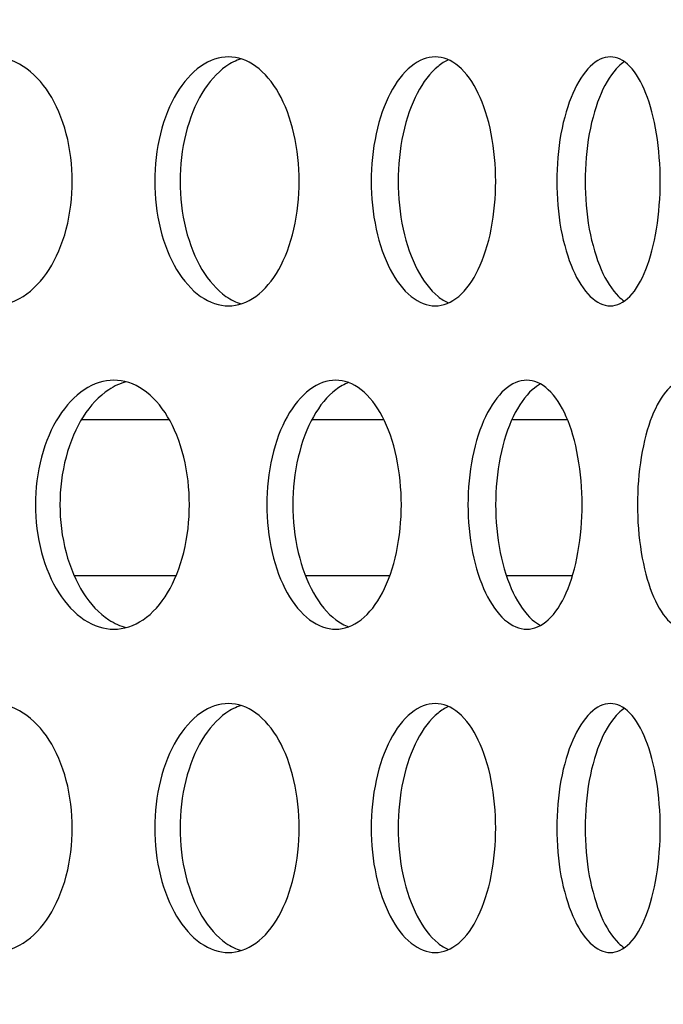
# Model space of a CAD drawing. Units: millimetres. Extents: x -7920564 to -7823015, y -5553621 to -5537064.
# Drawn here: x -7852459 to -7852438, y -5545414 to -5545382 of the extents above; entities that cross this region are included whole.
import ezdxf

# ---------------------------------------------------------------- set-up
doc = ezdxf.new("R2010")
doc.units = ezdxf.units.MM
doc.layers.add('00_Marshalls - Standard Details', color=7, linetype='Continuous')
doc.styles.add('10TEXT', font='archs.shx', dxfattribs={"width": 0.63, "height": 30})
doc.dimstyles.new('10', dxfattribs={"dimscale": 10, "dimtxt": 30, "dimasz": 2, "dimexe": 1, "dimexo": 1, "dimgap": 1, "dimtad": 1, "dimdec": 0, "dimzin": 0, "dimdsep": 46, "dimtxsty": '10TEXT', "dimblk1": 'OBLIQUE', "dimblk2": 'OBLIQUE', "dimsah": 1, "dimcen": 0.09, "dimdle": 2, "dimclrd": 256, "dimclre": 256, "dimclrt": 7, "dimadec": 0, "dimazin": 0, "dimtfac": 1, "dimtdec": 0, "dimtofl": 0, "dimtmove": 0, "dimatfit": 3, "dimldrblk": 'OBLIQUE', "dimfxl": 1, "dimtolj": 1, "dimarcsym": 0})

# ---------------------------------------------------------------- blocks, each defined once
blk = doc.blocks.new('_Oblique')
at = {"color": 0, "linetype": 'ByBlock', "lineweight": -2}
blk.add_line((-0.5, -0.5), (0.5, 0.5), dxfattribs=at)
blk = doc.blocks.new('*D1080')
at = {"layer": '00_Marshalls - Standard Details', "color": 252, "lineweight": -2, "transparency": 16777216}
for p, q in [((-7852831.969, -5544929.937), (-7852831.969, -5544735.712)), ((-7852261.786, -5545399.936), (-7852261.786, -5544735.712)), ((-7852851.969, -5544745.712), (-7852241.786, -5544745.712))]:
    blk.add_line(p, q, dxfattribs=at)
at = {"layer": 'Defpoints', "color": 0, "transparency": 16777216}
for p in [(-7852261.786, -5544745.712), (-7852831.969, -5544939.937), (-7852261.786, -5545409.936)]:
    blk.add_point(p, dxfattribs=at)
at = {"layer": '00_Marshalls - Standard Details', "color": 252, "lineweight": -2, "transparency": 16777216, "xscale": 20, "yscale": 20, "zscale": 20, "rotation": 180}
blk.add_blockref('_Oblique', (-7852831.969, -5544745.712), dxfattribs=at)
at = {"layer": '00_Marshalls - Standard Details', "color": 252, "lineweight": -2, "transparency": 16777216, "xscale": 20, "yscale": 20, "zscale": 20}
blk.add_blockref('_Oblique', (-7852261.786, -5544745.712), dxfattribs=at)
at = {"layer": '00_Marshalls - Standard Details', "color": 7, "transparency": 16777216, "insert": (-7852572.206, -5544720.389), "char_height": 30, "attachment_point": 5, "style": '10TEXT'}
blk.add_mtext('\\A1;{\\fCalibri Light|b0|i0|c0|p34;570}', dxfattribs=at)

msp = doc.modelspace()

# ---------------------------------------------------------------- hatches: boundary and pattern name
at = {"layer": '00_Marshalls - Standard Details'}
h = msp.add_hatch(dxfattribs=at)
h.set_pattern_fill('AR-CONC', color=256, scale=0.5)
h.set_pattern_definition([(50, (89.95, 3273.69), (91.0923345, -7.96954277), [9.525, -104.775]), (355, (89.95, 3273.69), (-17.6217107, 95.5284226), [7.62, -83.8202921]), (100.4514447, (97.54, 3273.03), (73.47062355, 87.55887596), [8.0950044, -89.0451223]), (46.1842, (89.95, 3299.09), (135.5395204, -21.021164), [14.2875, -157.1625]), (96.6355576, (101.25, 3297.34), (118.702067, 123.7130623), [12.1425116, -133.567804]), (351.1841512, (89.95, 3299.09), (118.702067, 123.7130623), [11.4299835, -125.729866]), (21, (102.65, 3292.74), (75.80719563, -51.1325991), [9.525, -104.775]), (326, (102.65, 3292.74), (30.9010142, 92.0939831), [7.62, -83.82]), (71.451445, (108.97, 3288.48), (106.7082096, 40.96138444), [8.0950044, -89.0449688]), (37.5, (89.953, 3273.69), (1.54430163, 42.27751944), [0, -82.804, 0, -85.09, 0, -84.1375]), (7.5, (89.953, 3273.69), (33.40983126, 50.0902874), [0, -48.514, 0, -80.899, 0, -32.0675]), (327.5, (61.632, 3273.69), (67.79529758, -2.864372), [0, -31.75, 0, -99.06, 0, -131.445]), (317.5, (48.93, 3273.69), (74.0645907, 12.7132455), [0, -41.275, 0, -65.786, 0, -93.345])])
edge = h.paths.add_edge_path()
edge.add_line((-7852261.96927, -5545309.12156), (-7852261.96927, -5545394.93749))
edge.add_line((-7852261.96927, -5545394.93749), (-7852271.96927, -5545399.93749))
edge.add_line((-7852271.96927, -5545399.93749), (-7852261.78581, -5545409.93581))
edge.add_line((-7852261.78581, -5545409.93581), (-7852259.59679, -5545644.23749))
edge.add_line((-7852259.59679, -5545644.23749), (-7852254.04293, -5545831.92329))
edge.add_arc((-7852238.48643, -5545831.41053), 15.56494, 181.887876, 225.836696)
edge.add_line((-7852249.33062, -5545842.57615), (-7852241.36267, -5545850.54409))
edge.add_arc((-7852251.28831, -5545860.86863), 14.32181, 1.128498, 46.128498, ccw=False)
edge.add_line((-7852236.96927, -5545860.58657), (-7852236.96927, -5545944.93749))
edge.add_line((-7852236.96927, -5545944.93749), (-7852876.96927, -5545944.93749))
edge.add_line((-7852876.96927, -5545944.93749), (-7852876.96927, -5545862.00003))
edge.add_arc((-7852860.94404, -5545861.57536), 16.03086, 136.517968, 181.517968, ccw=False)
edge.add_line((-7852872.57587, -5545850.54409), (-7852864.28649, -5545842.25471))
edge.add_arc((-7852877.5511, -5545830.51845), 17.71128, 318.49824, 355.450579)
edge.add_line((-7852859.89562, -5545831.92329), (-7852852.15273, -5545409.93581))
edge.add_line((-7852852.15273, -5545409.93581), (-7852841.96927, -5545399.93749))
edge.add_line((-7852841.96927, -5545399.93749), (-7852851.96927, -5545394.93749))
edge.add_line((-7852851.96927, -5545394.93749), (-7852851.96927, -5545309.12156))
edge.add_arc((-7852837.71477, -5545308.92988), 14.25579, 150.390662, 180.770414, ccw=False)
edge.add_arc((-7853331.56631, -5545188.36709), 494.65928, 346.7329655, 359.2389353)
edge.add_line((-7852836.95067, -5545194.93749), (-7852835.48891, -5545094.63749))
edge.add_line((-7852835.48891, -5545094.63749), (-7853026.96927, -5545094.63749))
edge.add_line((-7853026.96927, -5545094.63749), (-7853026.96927, -5546094.93749))
edge.add_line((-7853026.96927, -5546094.93749), (-7852086.96927, -5546094.93749))
edge.add_line((-7852086.96927, -5546094.93749), (-7852086.96927, -5545094.63749))
edge.add_line((-7852086.96927, -5545094.63749), (-7852278.42661, -5545094.63749))
edge.add_line((-7852278.42661, -5545094.63749), (-7852277.03661, -5545194.93749))
edge.add_arc((-7851761.56952, -5545185.57273), 515.55215, 181.0408078, 193.0387368)
edge.add_arc((-7852275.24418, -5545308.67801), 13.28232, -1.913704, 30.752628, ccw=False)

# ---------------------------------------------------------------- linework, layer by layer
for p, q in [((-7852453.78725, -5545394.93749), (-7852456.61543, -5545394.93749)), ((-7852446.89485, -5545394.93749), (-7852449.21456, -5545394.93749)), ((-7852440.9993, -5545394.93749), (-7852442.78953, -5545394.93749)), ((-7852456.85107, -5545399.93749), (-7852453.56557, -5545399.93749)), ((-7852449.42201, -5545399.93749), (-7852446.70234, -5545399.93749)), ((-7852442.96692, -5545399.93749), (-7852440.83771, -5545399.93749))]:
    msp.add_line(p, q, dxfattribs=at)
for points, knots in [([(-7852462.1439, -5545387.27749), (-7852462.1439, -5545386.77521), (-7852462.07571, -5545386.23947), (-7852461.79954, -5545385.25396), (-7852461.59168, -5545384.80419), (-7852461.11479, -5545384.09394), (-7852460.81399, -5545383.78611), (-7852460.15978, -5545383.37788), (-7852459.8065, -5545383.27749), (-7852459.14865, -5545383.27749), (-7852458.80026, -5545383.37788), (-7852458.16373, -5545383.78611), (-7852457.87546, -5545384.09394), (-7852457.42211, -5545384.80419), (-7852457.22679, -5545385.25396), (-7852456.96831, -5545386.23947), (-7852456.90501, -5545386.77521), (-7852456.90501, -5545387.77978), (-7852456.96831, -5545388.31552), (-7852457.22679, -5545389.30103), (-7852457.42211, -5545389.75079), (-7852457.87546, -5545390.46105), (-7852458.16373, -5545390.76888), (-7852458.80026, -5545391.17711), (-7852459.14865, -5545391.27749), (-7852459.8065, -5545391.27749), (-7852460.15978, -5545391.17711), (-7852460.81399, -5545390.76888), (-7852461.11479, -5545390.46105), (-7852461.59168, -5545389.75079), (-7852461.79954, -5545389.30103), (-7852462.07571, -5545388.31552), (-7852462.1439, -5545387.77978), (-7852462.1439, -5545387.27749)], [0, 0, 0, 0, 0.15068504, 0.15068504, 0.30137008, 0.30137008, 0.45205511, 0.45205511, 0.60274015, 0.60274015, 0.75342518, 0.75342518, 0.90411021, 0.90411021, 1.05479525, 1.05479525, 1.20548029, 1.20548029, 1.35616533, 1.35616533, 1.50685037, 1.50685037, 1.6575354, 1.6575354, 1.80822044, 1.80822044, 1.95890547, 1.95890547, 2.1095905, 2.1095905, 2.26027554, 2.26027554, 2.41096058, 2.41096058, 2.41096058, 2.41096058]), ([(-7852454.25973, -5545387.27749), (-7852454.25973, -5545386.77521), (-7852454.19886, -5545386.23947), (-7852453.95254, -5545385.25396), (-7852453.76722, -5545384.80419), (-7852453.34255, -5545384.09394), (-7852453.0749, -5545383.78611), (-7852452.49372, -5545383.37788), (-7852452.18033, -5545383.27749), (-7852451.59762, -5545383.27749), (-7852451.28949, -5545383.37788), (-7852450.72737, -5545383.78611), (-7852450.47323, -5545384.09394), (-7852450.07394, -5545384.80419), (-7852449.90213, -5545385.25396), (-7852449.67487, -5545386.23947), (-7852449.61927, -5545386.77521), (-7852449.61927, -5545387.77978), (-7852449.67487, -5545388.31552), (-7852449.90213, -5545389.30103), (-7852450.07394, -5545389.75079), (-7852450.47323, -5545390.46105), (-7852450.72737, -5545390.76888), (-7852451.28949, -5545391.17711), (-7852451.59762, -5545391.27749), (-7852452.18033, -5545391.27749), (-7852452.49372, -5545391.17711), (-7852453.0749, -5545390.76888), (-7852453.34255, -5545390.46105), (-7852453.76722, -5545389.75079), (-7852453.95254, -5545389.30103), (-7852454.19886, -5545388.31552), (-7852454.25973, -5545387.77978), (-7852454.25973, -5545387.27749)], [0, 0, 0, 0, 0.15068504, 0.15068504, 0.30137008, 0.30137008, 0.45205511, 0.45205511, 0.60274015, 0.60274015, 0.75342518, 0.75342518, 0.90411021, 0.90411021, 1.05479525, 1.05479525, 1.20548029, 1.20548029, 1.35616533, 1.35616533, 1.50685037, 1.50685037, 1.6575354, 1.6575354, 1.80822044, 1.80822044, 1.95890547, 1.95890547, 2.1095905, 2.1095905, 2.26027554, 2.26027554, 2.41096058, 2.41096058, 2.41096058, 2.41096058]), ([(-7852447.30571, -5545387.27749), (-7852447.30571, -5545386.77521), (-7852447.25272, -5545386.23947), (-7852447.03847, -5545385.25396), (-7852446.87737, -5545384.80419), (-7852446.50876, -5545384.09394), (-7852446.27669, -5545383.78611), (-7852445.77381, -5545383.37788), (-7852445.50313, -5545383.27749), (-7852445.00085, -5545383.27749), (-7852444.73578, -5545383.37788), (-7852444.25316, -5545383.78611), (-7852444.03545, -5545384.09394), (-7852443.69382, -5545384.80419), (-7852443.54708, -5545385.25396), (-7852443.3531, -5545386.23947), (-7852443.30571, -5545386.77521), (-7852443.30571, -5545387.77978), (-7852443.3531, -5545388.31552), (-7852443.54708, -5545389.30103), (-7852443.69382, -5545389.75079), (-7852444.03545, -5545390.46105), (-7852444.25316, -5545390.76888), (-7852444.73578, -5545391.17711), (-7852445.00085, -5545391.27749), (-7852445.50313, -5545391.27749), (-7852445.77381, -5545391.17711), (-7852446.27669, -5545390.76888), (-7852446.50876, -5545390.46105), (-7852446.87737, -5545389.75079), (-7852447.03847, -5545389.30103), (-7852447.25272, -5545388.31552), (-7852447.30571, -5545387.77978), (-7852447.30571, -5545387.27749)], [0, 0, 0, 0, 0.15068504, 0.15068504, 0.30137008, 0.30137008, 0.45205511, 0.45205511, 0.60274015, 0.60274015, 0.75342518, 0.75342518, 0.90411021, 0.90411021, 1.05479525, 1.05479525, 1.20548029, 1.20548029, 1.35616533, 1.35616533, 1.50685037, 1.50685037, 1.6575354, 1.6575354, 1.80822044, 1.80822044, 1.95890547, 1.95890547, 2.1095905, 2.1095905, 2.26027554, 2.26027554, 2.41096058, 2.41096058, 2.41096058, 2.41096058]), ([(-7852441.34483, -5545387.27749), (-7852441.34483, -5545386.77521), (-7852441.30018, -5545386.23947), (-7852441.11996, -5545385.25396), (-7852440.98453, -5545384.80419), (-7852440.67531, -5545384.09394), (-7852440.48093, -5545383.78611), (-7852440.0609, -5545383.37788), (-7852439.8354, -5545383.27749), (-7852439.41809, -5545383.27749), (-7852439.19847, -5545383.37788), (-7852438.79972, -5545383.78611), (-7852438.62042, -5545384.09394), (-7852438.33954, -5545384.80419), (-7852438.21921, -5545385.25396), (-7852438.06027, -5545386.23947), (-7852438.02151, -5545386.77521), (-7852438.02151, -5545387.77978), (-7852438.06027, -5545388.31552), (-7852438.21921, -5545389.30103), (-7852438.33954, -5545389.75079), (-7852438.62042, -5545390.46105), (-7852438.79972, -5545390.76888), (-7852439.19847, -5545391.17711), (-7852439.41809, -5545391.27749), (-7852439.8354, -5545391.27749), (-7852440.0609, -5545391.17711), (-7852440.48093, -5545390.76888), (-7852440.67531, -5545390.46105), (-7852440.98453, -5545389.75079), (-7852441.11996, -5545389.30103), (-7852441.30018, -5545388.31552), (-7852441.34483, -5545387.77978), (-7852441.34483, -5545387.27749)], [0, 0, 0, 0, 0.15068504, 0.15068504, 0.30137008, 0.30137008, 0.45205511, 0.45205511, 0.60274015, 0.60274015, 0.75342518, 0.75342518, 0.90411021, 0.90411021, 1.05479525, 1.05479525, 1.20548029, 1.20548029, 1.35616533, 1.35616533, 1.50685037, 1.50685037, 1.6575354, 1.6575354, 1.80822044, 1.80822044, 1.95890547, 1.95890547, 2.1095905, 2.1095905, 2.26027554, 2.26027554, 2.41096058, 2.41096058, 2.41096058, 2.41096058]), ([(-7852451.48317, -5545383.34065), (-7852451.64728, -5545383.39085), (-7852451.81185, -5545383.47112), (-7852452.26023, -5545383.78611), (-7852452.52782, -5545384.09394), (-7852452.9524, -5545384.80419), (-7852453.13767, -5545385.25396), (-7852453.38392, -5545386.23947), (-7852453.44476, -5545386.77521), (-7852453.44476, -5545387.27749)], [1.877050218, 1.877050218, 1.877050218, 1.877050218, 1.958903406, 1.958903406, 2.109588281, 2.109588281, 2.260273161, 2.260273161, 2.41095804, 2.41095804, 2.41095804, 2.41095804]), ([(-7852444.82142, -5545383.37339), (-7852444.93552, -5545383.42326), (-7852445.04918, -5545383.4927), (-7852445.41056, -5545383.78611), (-7852445.64258, -5545384.09394), (-7852446.01109, -5545384.80419), (-7852446.17213, -5545385.25396), (-7852446.3863, -5545386.23947), (-7852446.43927, -5545386.77521), (-7852446.43927, -5545387.27749)], [1.892984959, 1.892984959, 1.892984959, 1.892984959, 1.958903406, 1.958903406, 2.109588281, 2.109588281, 2.260273161, 2.260273161, 2.41095804, 2.41095804, 2.41095804, 2.41095804]), ([(-7852439.17609, -5545383.43095), (-7852439.23857, -5545383.47269), (-7852439.30054, -5545383.52301), (-7852439.57119, -5545383.78611), (-7852439.76552, -5545384.09394), (-7852440.07463, -5545384.80419), (-7852440.20999, -5545385.25396), (-7852440.39014, -5545386.23947), (-7852440.43476, -5545386.77521), (-7852440.43476, -5545387.27749)], [1.915360917, 1.915360917, 1.915360917, 1.915360917, 1.958903406, 1.958903406, 2.109588281, 2.109588281, 2.260273161, 2.260273161, 2.41095804, 2.41095804, 2.41095804, 2.41095804]), ([(-7852453.44476, -5545387.27749), (-7852453.44476, -5545387.77978), (-7852453.38392, -5545388.31552), (-7852453.13767, -5545389.30102), (-7852452.9524, -5545389.75079), (-7852452.52782, -5545390.46105), (-7852452.26023, -5545390.76888), (-7852451.81185, -5545391.08387), (-7852451.64728, -5545391.16414), (-7852451.48317, -5545391.21433)], [0, 0, 0, 0, 0.15068488, 0.15068488, 0.30136976, 0.30136976, 0.452054635, 0.452054635, 0.533907822, 0.533907822, 0.533907822, 0.533907822]), ([(-7852446.43927, -5545387.27749), (-7852446.43927, -5545387.77978), (-7852446.3863, -5545388.31552), (-7852446.17213, -5545389.30102), (-7852446.01109, -5545389.75079), (-7852445.64258, -5545390.46105), (-7852445.41056, -5545390.76888), (-7852445.04918, -5545391.06228), (-7852444.93552, -5545391.13172), (-7852444.82142, -5545391.1816)], [0, 0, 0, 0, 0.15068488, 0.15068488, 0.30136976, 0.30136976, 0.452054635, 0.452054635, 0.517973081, 0.517973081, 0.517973081, 0.517973081]), ([(-7852440.43476, -5545387.27749), (-7852440.43476, -5545387.77978), (-7852440.39014, -5545388.31552), (-7852440.20999, -5545389.30102), (-7852440.07463, -5545389.75079), (-7852439.76552, -5545390.46105), (-7852439.57119, -5545390.76888), (-7852439.30054, -5545391.03197), (-7852439.23857, -5545391.08229), (-7852439.17609, -5545391.12403)], [0, 0, 0, 0, 0.15068488, 0.15068488, 0.30136976, 0.30136976, 0.452054635, 0.452054635, 0.495597124, 0.495597124, 0.495597124, 0.495597124]), ([(-7852458.08982, -5545397.66749), (-7852458.08982, -5545397.16521), (-7852458.02522, -5545396.62947), (-7852457.76367, -5545395.64396), (-7852457.56686, -5545395.19419), (-7852457.11557, -5545394.48394), (-7852456.83102, -5545394.17611), (-7852456.21263, -5545393.76788), (-7852455.87891, -5545393.66749), (-7852455.25793, -5545393.66749), (-7852454.9293, -5545393.76788), (-7852454.32929, -5545394.17611), (-7852454.05778, -5545394.48394), (-7852453.63098, -5545395.19419), (-7852453.44721, -5545395.64396), (-7852453.20406, -5545396.62947), (-7852453.14454, -5545397.16521), (-7852453.14454, -5545398.16978), (-7852453.20406, -5545398.70552), (-7852453.44721, -5545399.69103), (-7852453.63098, -5545400.14079), (-7852454.05778, -5545400.85105), (-7852454.32929, -5545401.15888), (-7852454.9293, -5545401.56711), (-7852455.25793, -5545401.66749), (-7852455.87891, -5545401.66749), (-7852456.21263, -5545401.56711), (-7852456.83102, -5545401.15888), (-7852457.11557, -5545400.85105), (-7852457.56686, -5545400.14079), (-7852457.76367, -5545399.69103), (-7852458.02522, -5545398.70552), (-7852458.08982, -5545398.16978), (-7852458.08982, -5545397.66749)], [0, 0, 0, 0, 0.15068504, 0.15068504, 0.30137008, 0.30137008, 0.45205511, 0.45205511, 0.60274015, 0.60274015, 0.75342518, 0.75342518, 0.90411021, 0.90411021, 1.05479525, 1.05479525, 1.20548029, 1.20548029, 1.35616533, 1.35616533, 1.50685037, 1.50685037, 1.6575354, 1.6575354, 1.80822044, 1.80822044, 1.95890547, 1.95890547, 2.1095905, 2.1095905, 2.26027554, 2.26027554, 2.41096058, 2.41096058, 2.41096058, 2.41096058]), ([(-7852455.17656, -5545393.71935), (-7852455.36497, -5545393.7684), (-7852455.55455, -5545393.85239), (-7852456.04488, -5545394.17611), (-7852456.32938, -5545394.48394), (-7852456.78057, -5545395.19419), (-7852456.97733, -5545395.64396), (-7852457.23881, -5545396.62947), (-7852457.30339, -5545397.16521), (-7852457.30339, -5545397.66749)], [1.870605148, 1.870605148, 1.870605148, 1.870605148, 1.958903406, 1.958903406, 2.109588281, 2.109588281, 2.260273161, 2.260273161, 2.41095804, 2.41095804, 2.41095804, 2.41095804]), ([(-7852450.66231, -5545397.66749), (-7852450.66231, -5545397.16521), (-7852450.60531, -5545396.62947), (-7852450.37477, -5545395.64396), (-7852450.20136, -5545395.19419), (-7852449.80427, -5545394.48394), (-7852449.55413, -5545394.17611), (-7852449.01148, -5545393.76788), (-7852448.71912, -5545393.66749), (-7852448.17601, -5545393.66749), (-7852447.88909, -5545393.76788), (-7852447.36612, -5545394.17611), (-7852447.12993, -5545394.48394), (-7852446.75905, -5545395.19419), (-7852446.5996, -5545395.64396), (-7852446.38874, -5545396.62947), (-7852446.33718, -5545397.16521), (-7852446.33718, -5545398.16978), (-7852446.38874, -5545398.70552), (-7852446.5996, -5545399.69103), (-7852446.75905, -5545400.14079), (-7852447.12993, -5545400.85105), (-7852447.36612, -5545401.15888), (-7852447.88909, -5545401.56711), (-7852448.17601, -5545401.66749), (-7852448.71912, -5545401.66749), (-7852449.01148, -5545401.56711), (-7852449.55413, -5545401.15888), (-7852449.80427, -5545400.85105), (-7852450.20136, -5545400.14079), (-7852450.37477, -5545399.69103), (-7852450.60531, -5545398.70552), (-7852450.66231, -5545398.16978), (-7852450.66231, -5545397.66749)], [0, 0, 0, 0, 0.15068504, 0.15068504, 0.30137008, 0.30137008, 0.45205511, 0.45205511, 0.60274015, 0.60274015, 0.75342518, 0.75342518, 0.90411021, 0.90411021, 1.05479525, 1.05479525, 1.20548029, 1.20548029, 1.35616533, 1.35616533, 1.50685037, 1.50685037, 1.6575354, 1.6575354, 1.80822044, 1.80822044, 1.95890547, 1.95890547, 2.1095905, 2.1095905, 2.26027554, 2.26027554, 2.41096058, 2.41096058, 2.41096058, 2.41096058]), ([(-7852444.19754, -5545397.66749), (-7852444.19754, -5545397.16521), (-7852444.14866, -5545396.62947), (-7852443.9512, -5545395.64396), (-7852443.80277, -5545395.19419), (-7852443.46347, -5545394.48394), (-7852443.25, -5545394.17611), (-7852442.78802, -5545393.76788), (-7852442.53966, -5545393.66749), (-7852442.07934, -5545393.66749), (-7852441.83672, -5545393.76788), (-7852441.39553, -5545394.17611), (-7852441.19681, -5545394.48394), (-7852440.8852, -5545395.19419), (-7852440.75151, -5545395.64396), (-7852440.57485, -5545396.62947), (-7852440.53173, -5545397.16521), (-7852440.53173, -5545398.16978), (-7852440.57485, -5545398.70552), (-7852440.75151, -5545399.69103), (-7852440.8852, -5545400.14079), (-7852441.19681, -5545400.85105), (-7852441.39553, -5545401.15888), (-7852441.83672, -5545401.56711), (-7852442.07934, -5545401.66749), (-7852442.53966, -5545401.66749), (-7852442.78802, -5545401.56711), (-7852443.25, -5545401.15888), (-7852443.46347, -5545400.85105), (-7852443.80277, -5545400.14079), (-7852443.9512, -5545399.69103), (-7852444.14866, -5545398.70552), (-7852444.19754, -5545398.16978), (-7852444.19754, -5545397.66749)], [0, 0, 0, 0, 0.15068504, 0.15068504, 0.30137008, 0.30137008, 0.45205511, 0.45205511, 0.60274015, 0.60274015, 0.75342518, 0.75342518, 0.90411021, 0.90411021, 1.05479525, 1.05479525, 1.20548029, 1.20548029, 1.35616533, 1.35616533, 1.50685037, 1.50685037, 1.6575354, 1.6575354, 1.80822044, 1.80822044, 1.95890547, 1.95890547, 2.1095905, 2.1095905, 2.26027554, 2.26027554, 2.41096058, 2.41096058, 2.41096058, 2.41096058]), ([(-7852438.75404, -5545397.66749), (-7852438.75404, -5545397.16521), (-7852438.71373, -5545396.62947), (-7852438.55115, -5545395.64396), (-7852438.42903, -5545395.19419), (-7852438.1506, -5545394.48394), (-7852437.97574, -5545394.17611), (-7852437.5986, -5545393.76788), (-7852437.39649, -5545393.66749), (-7852437.02313, -5545393.66749), (-7852436.82702, -5545393.76788), (-7852436.4716, -5545394.17611), (-7852436.31213, -5545394.48394), (-7852436.06262, -5545395.19419), (-7852435.95591, -5545395.64396), (-7852435.81505, -5545396.62947), (-7852435.78074, -5545397.16521), (-7852435.78074, -5545398.16978), (-7852435.81505, -5545398.70552), (-7852435.95591, -5545399.69103), (-7852436.06262, -5545400.14079), (-7852436.31213, -5545400.85105), (-7852436.4716, -5545401.15888), (-7852436.82702, -5545401.56711), (-7852437.02313, -5545401.66749), (-7852437.39649, -5545401.66749), (-7852437.5986, -5545401.56711), (-7852437.97574, -5545401.15888), (-7852438.1506, -5545400.85105), (-7852438.42903, -5545400.14079), (-7852438.55115, -5545399.69103), (-7852438.71373, -5545398.70552), (-7852438.75404, -5545398.16978), (-7852438.75404, -5545397.66749)], [0, 0, 0, 0, 0.15068504, 0.15068504, 0.30137008, 0.30137008, 0.45205511, 0.45205511, 0.60274015, 0.60274015, 0.75342518, 0.75342518, 0.90411021, 0.90411021, 1.05479525, 1.05479525, 1.20548029, 1.20548029, 1.35616533, 1.35616533, 1.50685037, 1.50685037, 1.6575354, 1.6575354, 1.80822044, 1.80822044, 1.95890547, 1.95890547, 2.1095905, 2.1095905, 2.26027554, 2.26027554, 2.41096058, 2.41096058, 2.41096058, 2.41096058]), ([(-7852448.02884, -5545393.74495), (-7852448.16817, -5545393.79556), (-7852448.3074, -5545393.8711), (-7852448.71278, -5545394.17611), (-7852448.96286, -5545394.48394), (-7852449.35986, -5545395.19419), (-7852449.53321, -5545395.64396), (-7852449.76368, -5545396.62947), (-7852449.82066, -5545397.16521), (-7852449.82066, -5545397.66749)], [1.884422124, 1.884422124, 1.884422124, 1.884422124, 1.958903406, 1.958903406, 2.109588281, 2.109588281, 2.260273161, 2.260273161, 2.41095804, 2.41095804, 2.41095804, 2.41095804]), ([(-7852441.86825, -5545393.78777), (-7852441.95672, -5545393.83507), (-7852442.04461, -5545393.89642), (-7852442.36107, -5545394.17611), (-7852442.57448, -5545394.48394), (-7852442.91367, -5545395.19419), (-7852443.06205, -5545395.64396), (-7852443.25942, -5545396.62947), (-7852443.30828, -5545397.16521), (-7852443.30828, -5545397.66749)], [1.903113662, 1.903113662, 1.903113662, 1.903113662, 1.958903406, 1.958903406, 2.109588281, 2.109588281, 2.260273161, 2.260273161, 2.41095804, 2.41095804, 2.41095804, 2.41095804]), ([(-7852457.30339, -5545397.66749), (-7852457.30339, -5545398.16978), (-7852457.23881, -5545398.70552), (-7852456.97733, -5545399.69102), (-7852456.78057, -5545400.14079), (-7852456.32938, -5545400.85105), (-7852456.04488, -5545401.15888), (-7852455.55455, -5545401.4826), (-7852455.36497, -5545401.56659), (-7852455.17656, -5545401.61563)], [0, 0, 0, 0, 0.15068488, 0.15068488, 0.30136976, 0.30136976, 0.452054635, 0.452054635, 0.540352892, 0.540352892, 0.540352892, 0.540352892]), ([(-7852449.82066, -5545397.66749), (-7852449.82066, -5545398.16978), (-7852449.76368, -5545398.70552), (-7852449.53321, -5545399.69102), (-7852449.35986, -5545400.14079), (-7852448.96286, -5545400.85105), (-7852448.71278, -5545401.15888), (-7852448.3074, -5545401.46388), (-7852448.16817, -5545401.53943), (-7852448.02884, -5545401.59004)], [0, 0, 0, 0, 0.15068488, 0.15068488, 0.30136976, 0.30136976, 0.452054635, 0.452054635, 0.526535917, 0.526535917, 0.526535917, 0.526535917]), ([(-7852443.30828, -5545397.66749), (-7852443.30828, -5545398.16978), (-7852443.25942, -5545398.70552), (-7852443.06205, -5545399.69102), (-7852442.91367, -5545400.14079), (-7852442.57448, -5545400.85105), (-7852442.36107, -5545401.15888), (-7852442.04461, -5545401.43856), (-7852441.95672, -5545401.49992), (-7852441.86825, -5545401.54722)], [0, 0, 0, 0, 0.15068488, 0.15068488, 0.30136976, 0.30136976, 0.452054635, 0.452054635, 0.507844378, 0.507844378, 0.507844378, 0.507844378]), ([(-7852462.1439, -5545408.05749), (-7852462.1439, -5545407.55521), (-7852462.07571, -5545407.01947), (-7852461.79954, -5545406.03396), (-7852461.59168, -5545405.58419), (-7852461.11479, -5545404.87394), (-7852460.81399, -5545404.56611), (-7852460.15978, -5545404.15788), (-7852459.8065, -5545404.05749), (-7852459.14865, -5545404.05749), (-7852458.80026, -5545404.15788), (-7852458.16373, -5545404.56611), (-7852457.87546, -5545404.87394), (-7852457.42211, -5545405.58419), (-7852457.22679, -5545406.03396), (-7852456.96831, -5545407.01947), (-7852456.90501, -5545407.55521), (-7852456.90501, -5545408.55978), (-7852456.96831, -5545409.09552), (-7852457.22679, -5545410.08103), (-7852457.42211, -5545410.53079), (-7852457.87546, -5545411.24105), (-7852458.16373, -5545411.54888), (-7852458.80026, -5545411.95711), (-7852459.14865, -5545412.05749), (-7852459.8065, -5545412.05749), (-7852460.15978, -5545411.95711), (-7852460.81399, -5545411.54888), (-7852461.11479, -5545411.24105), (-7852461.59168, -5545410.53079), (-7852461.79954, -5545410.08103), (-7852462.07571, -5545409.09552), (-7852462.1439, -5545408.55978), (-7852462.1439, -5545408.05749)], [0, 0, 0, 0, 0.15068504, 0.15068504, 0.30137008, 0.30137008, 0.45205511, 0.45205511, 0.60274015, 0.60274015, 0.75342518, 0.75342518, 0.90411021, 0.90411021, 1.05479525, 1.05479525, 1.20548029, 1.20548029, 1.35616533, 1.35616533, 1.50685037, 1.50685037, 1.6575354, 1.6575354, 1.80822044, 1.80822044, 1.95890547, 1.95890547, 2.1095905, 2.1095905, 2.26027554, 2.26027554, 2.41096058, 2.41096058, 2.41096058, 2.41096058]), ([(-7852454.25973, -5545408.05749), (-7852454.25973, -5545407.55521), (-7852454.19886, -5545407.01947), (-7852453.95254, -5545406.03396), (-7852453.76722, -5545405.58419), (-7852453.34255, -5545404.87394), (-7852453.0749, -5545404.56611), (-7852452.49372, -5545404.15788), (-7852452.18033, -5545404.05749), (-7852451.59762, -5545404.05749), (-7852451.28949, -5545404.15788), (-7852450.72737, -5545404.56611), (-7852450.47323, -5545404.87394), (-7852450.07394, -5545405.58419), (-7852449.90213, -5545406.03396), (-7852449.67487, -5545407.01947), (-7852449.61927, -5545407.55521), (-7852449.61927, -5545408.55978), (-7852449.67487, -5545409.09552), (-7852449.90213, -5545410.08103), (-7852450.07394, -5545410.53079), (-7852450.47323, -5545411.24105), (-7852450.72737, -5545411.54888), (-7852451.28949, -5545411.95711), (-7852451.59762, -5545412.05749), (-7852452.18033, -5545412.05749), (-7852452.49372, -5545411.95711), (-7852453.0749, -5545411.54888), (-7852453.34255, -5545411.24105), (-7852453.76722, -5545410.53079), (-7852453.95254, -5545410.08103), (-7852454.19886, -5545409.09552), (-7852454.25973, -5545408.55978), (-7852454.25973, -5545408.05749)], [0, 0, 0, 0, 0.15068504, 0.15068504, 0.30137008, 0.30137008, 0.45205511, 0.45205511, 0.60274015, 0.60274015, 0.75342518, 0.75342518, 0.90411021, 0.90411021, 1.05479525, 1.05479525, 1.20548029, 1.20548029, 1.35616533, 1.35616533, 1.50685037, 1.50685037, 1.6575354, 1.6575354, 1.80822044, 1.80822044, 1.95890547, 1.95890547, 2.1095905, 2.1095905, 2.26027554, 2.26027554, 2.41096058, 2.41096058, 2.41096058, 2.41096058]), ([(-7852451.48317, -5545404.12065), (-7852451.64728, -5545404.17085), (-7852451.81185, -5545404.25112), (-7852452.26023, -5545404.56611), (-7852452.52782, -5545404.87394), (-7852452.9524, -5545405.58419), (-7852453.13767, -5545406.03396), (-7852453.38392, -5545407.01947), (-7852453.44476, -5545407.55521), (-7852453.44476, -5545408.05749)], [1.877050218, 1.877050218, 1.877050218, 1.877050218, 1.958903406, 1.958903406, 2.109588281, 2.109588281, 2.260273161, 2.260273161, 2.41095804, 2.41095804, 2.41095804, 2.41095804]), ([(-7852447.30571, -5545408.05749), (-7852447.30571, -5545407.55521), (-7852447.25272, -5545407.01947), (-7852447.03847, -5545406.03396), (-7852446.87737, -5545405.58419), (-7852446.50876, -5545404.87394), (-7852446.27669, -5545404.56611), (-7852445.77381, -5545404.15788), (-7852445.50313, -5545404.05749), (-7852445.00085, -5545404.05749), (-7852444.73578, -5545404.15788), (-7852444.25316, -5545404.56611), (-7852444.03545, -5545404.87394), (-7852443.69382, -5545405.58419), (-7852443.54708, -5545406.03396), (-7852443.3531, -5545407.01947), (-7852443.30571, -5545407.55521), (-7852443.30571, -5545408.55978), (-7852443.3531, -5545409.09552), (-7852443.54708, -5545410.08103), (-7852443.69382, -5545410.53079), (-7852444.03545, -5545411.24105), (-7852444.25316, -5545411.54888), (-7852444.73578, -5545411.95711), (-7852445.00085, -5545412.05749), (-7852445.50313, -5545412.05749), (-7852445.77381, -5545411.95711), (-7852446.27669, -5545411.54888), (-7852446.50876, -5545411.24105), (-7852446.87737, -5545410.53079), (-7852447.03847, -5545410.08103), (-7852447.25272, -5545409.09552), (-7852447.30571, -5545408.55978), (-7852447.30571, -5545408.05749)], [0, 0, 0, 0, 0.15068504, 0.15068504, 0.30137008, 0.30137008, 0.45205511, 0.45205511, 0.60274015, 0.60274015, 0.75342518, 0.75342518, 0.90411021, 0.90411021, 1.05479525, 1.05479525, 1.20548029, 1.20548029, 1.35616533, 1.35616533, 1.50685037, 1.50685037, 1.6575354, 1.6575354, 1.80822044, 1.80822044, 1.95890547, 1.95890547, 2.1095905, 2.1095905, 2.26027554, 2.26027554, 2.41096058, 2.41096058, 2.41096058, 2.41096058]), ([(-7852444.82142, -5545404.15339), (-7852444.93552, -5545404.20326), (-7852445.04918, -5545404.2727), (-7852445.41056, -5545404.56611), (-7852445.64258, -5545404.87394), (-7852446.01109, -5545405.58419), (-7852446.17213, -5545406.03396), (-7852446.3863, -5545407.01947), (-7852446.43927, -5545407.55521), (-7852446.43927, -5545408.05749)], [1.892984959, 1.892984959, 1.892984959, 1.892984959, 1.958903406, 1.958903406, 2.109588281, 2.109588281, 2.260273161, 2.260273161, 2.41095804, 2.41095804, 2.41095804, 2.41095804]), ([(-7852441.34483, -5545408.05749), (-7852441.34483, -5545407.55521), (-7852441.30018, -5545407.01947), (-7852441.11996, -5545406.03396), (-7852440.98453, -5545405.58419), (-7852440.67531, -5545404.87394), (-7852440.48093, -5545404.56611), (-7852440.0609, -5545404.15788), (-7852439.8354, -5545404.05749), (-7852439.41809, -5545404.05749), (-7852439.19847, -5545404.15788), (-7852438.79972, -5545404.56611), (-7852438.62042, -5545404.87394), (-7852438.33954, -5545405.58419), (-7852438.21921, -5545406.03396), (-7852438.06027, -5545407.01947), (-7852438.02151, -5545407.55521), (-7852438.02151, -5545408.55978), (-7852438.06027, -5545409.09552), (-7852438.21921, -5545410.08103), (-7852438.33954, -5545410.53079), (-7852438.62042, -5545411.24105), (-7852438.79972, -5545411.54888), (-7852439.19847, -5545411.95711), (-7852439.41809, -5545412.05749), (-7852439.8354, -5545412.05749), (-7852440.0609, -5545411.95711), (-7852440.48093, -5545411.54888), (-7852440.67531, -5545411.24105), (-7852440.98453, -5545410.53079), (-7852441.11996, -5545410.08103), (-7852441.30018, -5545409.09552), (-7852441.34483, -5545408.55978), (-7852441.34483, -5545408.05749)], [0, 0, 0, 0, 0.15068504, 0.15068504, 0.30137008, 0.30137008, 0.45205511, 0.45205511, 0.60274015, 0.60274015, 0.75342518, 0.75342518, 0.90411021, 0.90411021, 1.05479525, 1.05479525, 1.20548029, 1.20548029, 1.35616533, 1.35616533, 1.50685037, 1.50685037, 1.6575354, 1.6575354, 1.80822044, 1.80822044, 1.95890547, 1.95890547, 2.1095905, 2.1095905, 2.26027554, 2.26027554, 2.41096058, 2.41096058, 2.41096058, 2.41096058]), ([(-7852439.17609, -5545404.21095), (-7852439.23857, -5545404.25269), (-7852439.30054, -5545404.30301), (-7852439.57119, -5545404.56611), (-7852439.76552, -5545404.87394), (-7852440.07463, -5545405.58419), (-7852440.20999, -5545406.03396), (-7852440.39014, -5545407.01947), (-7852440.43476, -5545407.55521), (-7852440.43476, -5545408.05749)], [1.915360917, 1.915360917, 1.915360917, 1.915360917, 1.958903406, 1.958903406, 2.109588281, 2.109588281, 2.260273161, 2.260273161, 2.41095804, 2.41095804, 2.41095804, 2.41095804]), ([(-7852453.44476, -5545408.05749), (-7852453.44476, -5545408.55978), (-7852453.38392, -5545409.09552), (-7852453.13767, -5545410.08102), (-7852452.9524, -5545410.53079), (-7852452.52782, -5545411.24105), (-7852452.26023, -5545411.54888), (-7852451.81185, -5545411.86387), (-7852451.64728, -5545411.94414), (-7852451.48317, -5545411.99433)], [0, 0, 0, 0, 0.15068488, 0.15068488, 0.30136976, 0.30136976, 0.452054635, 0.452054635, 0.533907822, 0.533907822, 0.533907822, 0.533907822]), ([(-7852446.43927, -5545408.05749), (-7852446.43927, -5545408.55978), (-7852446.3863, -5545409.09552), (-7852446.17213, -5545410.08102), (-7852446.01109, -5545410.53079), (-7852445.64258, -5545411.24105), (-7852445.41056, -5545411.54888), (-7852445.04918, -5545411.84228), (-7852444.93552, -5545411.91172), (-7852444.82142, -5545411.9616)], [0, 0, 0, 0, 0.15068488, 0.15068488, 0.30136976, 0.30136976, 0.452054635, 0.452054635, 0.517973081, 0.517973081, 0.517973081, 0.517973081]), ([(-7852440.43476, -5545408.05749), (-7852440.43476, -5545408.55978), (-7852440.39014, -5545409.09552), (-7852440.20999, -5545410.08102), (-7852440.07463, -5545410.53079), (-7852439.76552, -5545411.24105), (-7852439.57119, -5545411.54888), (-7852439.30054, -5545411.81197), (-7852439.23857, -5545411.86229), (-7852439.17609, -5545411.90403)], [0, 0, 0, 0, 0.15068488, 0.15068488, 0.30136976, 0.30136976, 0.452054635, 0.452054635, 0.495597124, 0.495597124, 0.495597124, 0.495597124])]:
    msp.add_open_spline(points, degree=3, knots=knots, dxfattribs=at)

# ---------------------------------------------------------------- dimensions: what is measured, and where the dimension line sits
dim = msp.add_linear_dim(base=(-7852261.78581, -5544745.71166), p1=(-7852831.96927, -5544939.93749), p2=(-7852261.78581, -5545409.93581), text='{\\fCalibri Light|b0|i0|c0|p34;<>}', dimstyle='10', override={"dimclrd": 252, "dimclre": 252}, dxfattribs=at)
dim.commit()
dim.dimension.update_dxf_attribs({"geometry": '*D1080', "text_midpoint": (-7852572.20606, -5544745.71166), "dimtype": 160})

doc.saveas('drawing.dxf')
